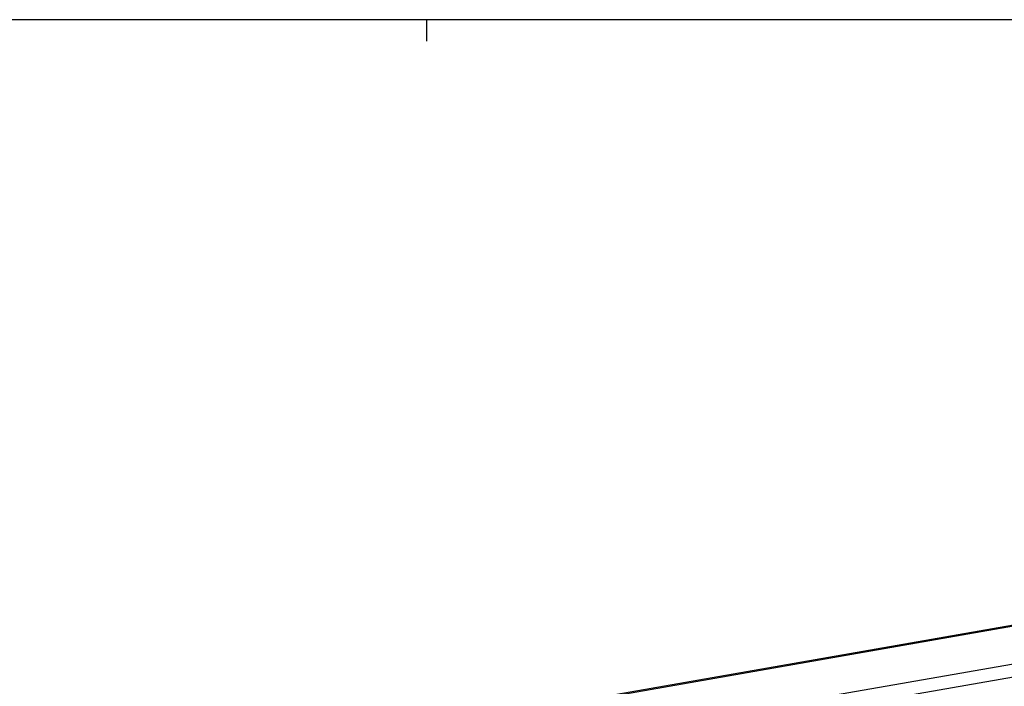
# Model space of a CAD drawing. Units: millimetres. Extents: x -96 to 309, y -71 to 218.
# Drawn here: x 106 to 152, y 184 to 215 of the extents above; entities that cross this region are included whole.
import ezdxf

# ---------------------------------------------------------------- set-up
doc = ezdxf.new("R2010")
doc.units = ezdxf.units.MM
doc.layers.add('1', color=7, linetype='Continuous')

# ---------------------------------------------------------------- blocks, each defined once
blk = doc.blocks.new('Step-in-Wanne_1700x750_links__6', base_point=(1137.71, 885.02))
at = {"color": 3, "linetype": 'Continuous'}
for p, q in [((1771.99, 1747.63), (1146.14, 1638.34)), ((1147.11, 1638.14), (1772.97, 1747.43)), ((1279.04, 1645.29), (1707.83, 1720.17)), ((1281.43, 1640.27), (1710.23, 1715.15))]:
    blk.add_line(p, q, dxfattribs=at)
blk = doc.blocks.new('603__106', base_point=(1137.71, 662.31))
blk.add_blockref('Step-in-Wanne_1700x750_links__6', (1137.71, 885.02))
blk = doc.blocks.new('AllgA', base_point=(1890, 1199.58))
blk.add_blockref('603__106', (1137.71, 662.31))
blk = doc.blocks.new('_sfeld_rahmen_DIN_A3_Q_CH', base_point=(0, -2))
at = {"layer": '1', "color": 7, "linetype": 'Continuous'}
for p, q in [((125.171, 214.68), (-96.329, 214.68)), ((125.171, 214.68), (125.171, 213.68)), ((308.671, 214.68), (125.171, 214.68))]:
    blk.add_line(p, q, dxfattribs=at)

msp = doc.modelspace()

# ---------------------------------------------------------------- block references
msp.add_blockref('_sfeld_rahmen_DIN_A3_Q_CH', (0, -2))
at = {"xscale": 0.111111, "yscale": 0.111111, "zscale": 0.111111}
msp.add_blockref('AllgA', (210, 133.286), dxfattribs=at)

doc.saveas('drawing.dxf')
